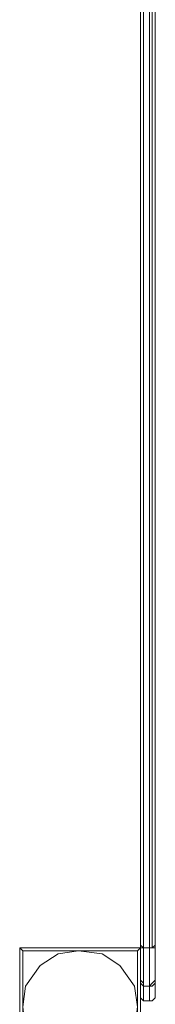
# Model space of a CAD drawing. Units: millimetres. Extents: x -6683 to 2003, y -13641 to 1414.
# Drawn here: x -6301 to -6200, y -7406 to -6670 of the extents above; entities that cross this region are included whole.
import ezdxf

# ---------------------------------------------------------------- set-up
doc = ezdxf.new("R2010")
doc.units = ezdxf.units.MM

# ---------------------------------------------------------------- blocks, each defined once
blk = doc.blocks.new('WMF0')
at = {"color": 160, "lineweight": 0}
for points in [[(1336.096, -503.258), (1336.096, -462.401)], [(1336.096, -503.258), (1336.096, -462.401)], [(1336.096, -462.475), (1336.096, -503.331)], [(1336.096, -462.475), (1336.096, -503.331)], [(1336.17, -462.401), (1336.17, -503.331)], [(1336.17, -462.401), (1336.17, -503.331)], [(1336.17, -462.401), (1336.17, -503.331)], [(1336.17, -503.331), (1336.17, -462.401)], [(1336.17, -503.331), (1336.17, -462.401)], [(1336.17, -503.331), (1336.17, -462.401)], [(1336.317, -462.401), (1336.317, -503.331)], [(1336.317, -503.331), (1336.317, -462.401)], [(1336.391, -462.401), (1336.391, -503.331)], [(1336.391, -462.401), (1336.391, -503.331)], [(1336.391, -503.331), (1336.391, -462.401)], [(1336.391, -503.331), (1336.391, -462.401)], [(1336.465, -462.401), (1336.465, -503.258)], [(1336.465, -503.258), (1336.465, -462.401)], [(1336.465, -503.331), (1336.465, -462.475)], [(1336.465, -462.475), (1336.465, -503.331)], [(1336.17, -503.331), (1336.096, -503.258)], [(1336.096, -504.143), (1336.096, -503.774), (1336.096, -503.258)], [(1336.096, -503.331), (1336.17, -503.331)], [(1336.096, -503.331), (1336.096, -503.848), (1336.096, -504.216)], [(1336.17, -504.29), (1336.17, -503.848), (1336.17, -503.331)], [(1336.17, -503.331), (1336.17, -503.848), (1336.17, -504.29)], [(1336.317, -503.331), (1336.391, -503.331), (1336.465, -503.258)], [(1336.465, -503.331), (1336.391, -503.331), (1336.317, -503.331)], [(1336.317, -503.331), (1336.317, -503.848), (1336.317, -504.29)], [(1336.317, -504.29), (1336.317, -503.848), (1336.317, -503.331)], [(1336.465, -503.258), (1336.465, -503.774), (1336.465, -504.143)], [(1336.465, -504.216), (1336.465, -503.848), (1336.465, -503.331)], [(1336.096, -504.143), (1336.17, -504.216), (1336.17, -504.29)], [(1336.096, -504.585), (1336.096, -504.438), (1336.096, -504.143)], [(1336.096, -504.216), (1336.17, -504.29)], [(1336.096, -504.216), (1336.096, -504.511), (1336.096, -504.585)], [(1336.17, -504.659), (1336.17, -504.585), (1336.17, -504.29)], [(1336.17, -504.29), (1336.17, -504.585), (1336.17, -504.659)], [(1336.465, -504.143), (1336.391, -504.216), (1336.317, -504.29)], [(1336.465, -504.216), (1336.391, -504.29), (1336.317, -504.29)], [(1336.317, -504.29), (1336.317, -504.585), (1336.317, -504.659)], [(1336.317, -504.659), (1336.317, -504.585), (1336.317, -504.29)], [(1336.465, -504.143), (1336.465, -504.438), (1336.465, -504.585)], [(1336.465, -504.585), (1336.465, -504.511), (1336.465, -504.216)], [(1336.096, -504.585), (1336.17, -504.659)], [(1336.096, -504.585), (1336.17, -504.659)], [(1336.17, -504.659), (1336.317, -504.659)], [(1336.317, -504.659), (1336.17, -504.659)], [(1336.465, -504.585), (1336.391, -504.659), (1336.317, -504.659)], [(1336.465, -504.585), (1336.391, -504.659), (1336.317, -504.659)]]:
    blk.add_lwpolyline(points, dxfattribs=at)
for points in [[(1336.317, -462.401), (1336.317, -503.331), (1336.17, -503.331), (1336.17, -462.401), (1336.317, -462.401)], [(1336.317, -503.331), (1336.317, -462.401), (1336.17, -462.401), (1336.17, -503.331), (1336.317, -503.331)], [(1336.317, -504.29), (1336.17, -504.29), (1336.317, -504.29)]]:
    blk.add_lwpolyline(points, close=True, dxfattribs=at)
at = {"color": 30, "lineweight": 0}
for points in [[(1333.072, -503.331), (1333.146, -503.405)], [(1333.072, -503.331), (1333.146, -503.331)], [(1333.072, -503.405), (1333.072, -503.331), (1333.146, -503.331)], [(1333.072, -503.405), (1333.072, -503.331)], [(1333.072, -503.331), (1333.072, -506.355)], [(1333.072, -503.331), (1336.096, -503.331)], [(1333.146, -503.331), (1336.022, -503.331)], [(1336.022, -503.405), (1336.096, -503.331)], [(1336.022, -503.331), (1336.096, -503.331), (1336.096, -503.405)], [(1336.022, -503.331), (1336.096, -503.331)], [(1336.096, -503.331), (1336.096, -503.405)], [(1336.096, -503.331), (1336.096, -506.355)], [(1333.072, -503.405), (1333.072, -506.281)], [(1333.146, -503.405), (1333.146, -506.281)], [(1333.146, -503.405), (1336.022, -503.405)], [(1336.022, -503.405), (1336.022, -506.281)], [(1336.096, -503.405), (1336.096, -506.281)]]:
    blk.add_lwpolyline(points, dxfattribs=at)
for points in [[(1333.146, -503.331), (1336.022, -503.331), (1333.146, -503.331)], [(1333.072, -506.281), (1333.072, -503.405), (1333.072, -506.281)], [(1336.022, -503.405), (1333.146, -503.405), (1333.146, -506.281), (1336.022, -506.281), (1336.022, -503.405)], [(1336.096, -503.405), (1336.096, -506.281), (1336.096, -503.405)]]:
    blk.add_lwpolyline(points, close=True, dxfattribs=at)
at = {"color": 51, "lineweight": 0}
blk.add_lwpolyline([(1336.022, -504.806), (1335.948, -504.29), (1335.58, -503.774), (1335.137, -503.479), (1334.547, -503.405), (1334.031, -503.479), (1333.588, -503.774), (1333.22, -504.29), (1333.146, -504.806), (1333.22, -505.396), (1333.588, -505.839), (1334.031, -506.208), (1334.547, -506.281), (1335.137, -506.208), (1335.58, -505.839), (1335.948, -505.396), (1336.022, -504.806)], close=True, dxfattribs=at)
blk.add_lwpolyline([(1336.022, -504.806), (1335.948, -504.29), (1335.58, -503.774), (1335.137, -503.479), (1334.547, -503.405), (1334.031, -503.479), (1333.588, -503.774), (1333.22, -504.29), (1333.146, -504.806), (1333.22, -505.396), (1333.588, -505.839), (1334.031, -506.208), (1334.547, -506.281), (1335.137, -506.208), (1335.58, -505.839), (1335.948, -505.396), (1336.022, -504.806)], close=True, dxfattribs=at)

msp = doc.modelspace()

# ---------------------------------------------------------------- block references
at = {"xscale": 29.8013245033, "yscale": 29.8013245033, "zscale": 29.8013245033}
msp.add_blockref('WMF0', (-46028.07, 7636.07), dxfattribs=at)

doc.saveas('drawing.dxf')
